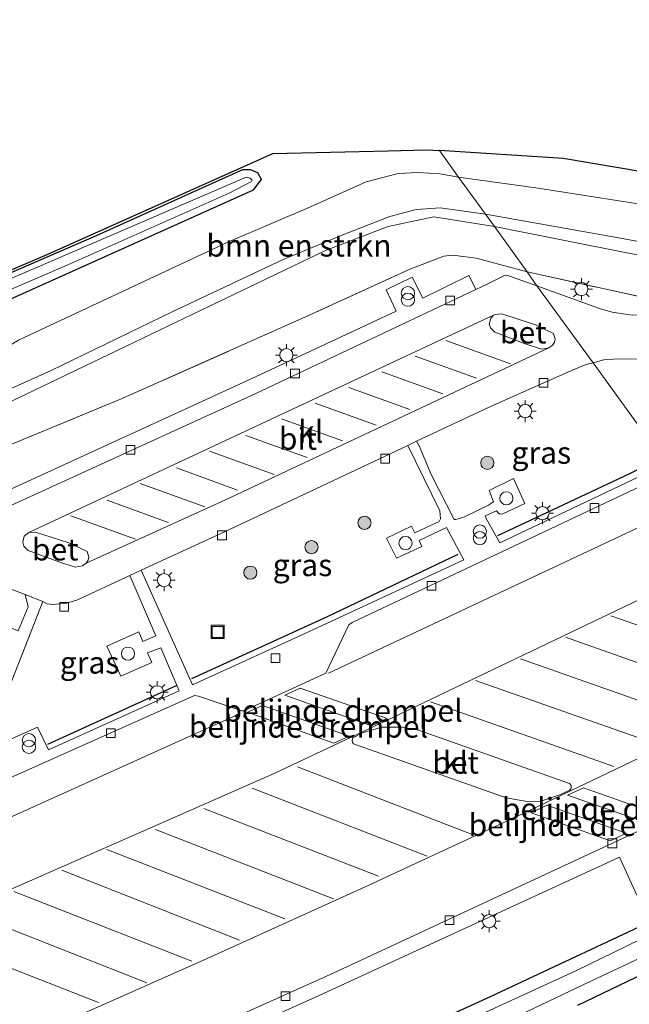
# Model space of a CAD drawing. Units: metres. Extents: x 219991 to 227468, y 473327 to 475000.
# Drawn here: x 226406 to 226475, y 474598 to 474710 of the extents above; entities that cross this region are included whole.
import ezdxf
from ezdxf.enums import TextEntityAlignment as Align

# ---------------------------------------------------------------- set-up
doc = ezdxf.new("R2010")
doc.units = ezdxf.units.M
doc.linetypes.add('IE-TERREINAFSCHEIDING', pattern=[10, 8, -2])
doc.layers.get('0').update_dxf_attribs({"lineweight": 25})
for name, color, linetype, lineweight in [('B-ME-GR-BOMENSTRUIKEN-GV-B6', 93, 'Continuous', 18), ('B-ME-GR-BOOM-S-B1', 93, 'Continuous', 18), ('B-ME-GW-KRUINLIJN-L-B1', 93, 'Continuous', 18), ('B-ME-GW-TEENLIJN-L-B1', 93, 'Continuous', 18), ('B-ME-IE-GRASLAND-GV-B6', 93, 'Continuous', 18), ('B-ME-IE-HULPGEOMETRIE-L-B1', 53, 'Continuous', 18), ('B-ME-IE-INRICHTINGSELEMENT-S-B1', 253, 'Continuous', 18), ('B-ME-IE-MEUBILAIR_WEGMEUBILAIR-LICHTMAST-S-B1', 8, 'Continuous', 18), ('B-ME-IE-TERREINAFSCHEIDING-RASTERHEKWERK-L-B1', 8, 'IE-TERREINAFSCHEIDING', 18), ('B-ME-OG-WATER-GV-B6', 153, 'Continuous', 18), ('B-ME-VH-DREMPEL-GV-B6', 8, 'Continuous', 18), ('B-ME-VH-VERH_SOORT-BETON-OVERIG-GV-B6', 8, 'IE-TERREINAFSCHEIDING-NATUURLIJK-HOUTWAL', 18), ('B-ME-VH-VERH_SOORT-BITUMEN-GV-B6', 8, 'IE-TERREINAFSCHEIDING-NATUURLIJK-HOUTWAL', 18), ('B-ME-VH-VERH_SOORT-KLINKERS-GV-B6', 8, 'IE-TERREINAFSCHEIDING-NATUURLIJK-HOUTWAL', 18), ('B-ME-VV-KOLK-S-B1', 8, 'Continuous', 18), ('B-ME-VW-MARKERING-STREEP-015-L-B1', 7, 'Continuous', 18)]:
    doc.layers.add(name, color=color, linetype=linetype, lineweight=lineweight)
for name, color, linetype in [('B-ME-GW-INSTEEKWATERGANG-L-B1', 10, 'Continuous'), ('B-ME-IE-TERREINAFSCHEIDING-HAAG-L-B1', 10, 'Continuous'), ('B-ME-KG-KADASTRAAL-OPNAMEDTMGRENS-L-B1', 10, 'Continuous')]:
    doc.layers.add(name, color=color, linetype=linetype)
doc.styles.add('NLCS-ISO', font='NLCS-ISO.TTF')
doc.linetypes.add('IE-TERREINAFSCHEIDING-NATUURLIJK-HOUTWAL', pattern='A,7,-1.5,[67,NLCS.SHX,S=0.75,R=45,X=0,Y=0],-1.5,7,-1.5,[70,NLCS.SHX,S=0.75,R=0,X=0,Y=0],-1.5', length=20)

# ---------------------------------------------------------------- blocks, each defined once
blk = doc.blocks.new('boom')
h = blk.add_hatch(color=256)
edge = h.paths.add_edge_path()
edge.add_arc((0, 0), 0.75, 0, 360)
blk.add_circle((0, 0), 0.75)
blk = doc.blocks.new('dtb')
blk.add_circle((0, 0), 0.75)
blk = doc.blocks.new('prullenbak')
for centre in [(-0.375, 0), (0.375, 0)]:
    blk.add_circle(centre, 0.75)
blk = doc.blocks.new('lantaarnpaal')
for p, q in [((0, 0.75), (0, 1.25)), ((-0.75, 0), (-1.25, 0)), ((-0.88, 0.88), (-0.53, 0.53)), ((0.53, 0.53), (0.88, 0.88)), ((0.75, 0), (1.25, 0)), ((-0.53, -0.53), (-0.88, -0.88)), ((0, -0.75), (0, -1.25)), ((0.53, -0.53), (0.88, -0.88))]:
    blk.add_line(p, q)
blk.add_circle((0, 0), 0.75)
blk = doc.blocks.new('kolk')
blk.add_lwpolyline([(-0.5, -0.5), (0.5, -0.5), (0.5, 0.5), (-0.5, 0.5)], close=True)
blk = doc.blocks.new('put')
for p, q in [((0.75, 0.75), (-0.75, 0.75)), ((-0.75, 0.75), (-0.75, -0.75)), ((0.75, -0.75), (0.75, 0.75)), ((-0.75, -0.75), (0.75, -0.75))]:
    blk.add_line(p, q)
blk.add_lwpolyline([(-0.625, 0.625), (0.625, 0.625), (0.625, -0.625), (-0.625, -0.625)], close=True)

msp = doc.modelspace()

# ---------------------------------------------------------------- linework, layer by layer
at = {"layer": 'B-ME-GR-BOMENSTRUIKEN-GV-B6'}
for points in [[(226458.569, 474687.903, 15.79), (226453.3951, 474688.653, 15.709), (226450.688, 474688.461, 15.622), (226447.7181, 474687.667, 15.616), (226442.164, 474685.509, 15.598), (226435.583, 474682.773, 15.637), (226422.9871, 474676.836, 15.793), (226409.284, 474670.178, 15.808), (226403.9721, 474667.776, 15.775), (226400.427, 474670.532, 12.226), (226405.5441, 474673.598, 12.142), (226429.308, 474684.753, 12.052), (226438.714, 474688.77, 12.052), (226445.001, 474691.603, 12.052), (226448.6471, 474692.53, 12.043), (226450.8841, 474692.671, 12.04), (226453.3621, 474692.495, 12.04), (226455.508, 474692.138, 12.04), (226458.569, 474687.903, 15.79)], [(226458.569, 474687.903, 15.79), (226455.508, 474692.138, 12.04), (226464.521, 474690.882, 12.279), (226499.5071, 474685.372, 12.255), (226524.892, 474680.767, 12.306), (226535.99, 474678.422, 12.282), (226539.216, 474677.014, 12.258), (226541.1271, 474675.697, 12.225), (226543.2241, 474673.45, 12.225), (226559.311, 474654.886, 12.507), (226560.6121, 474652.303, 12.516), (226560.651, 474650.154, 12.516), (226555.153, 474655.637, 14.883), (226544.159, 474668.03, 15.699), (226537.5221, 474673.375, 15.912), (226534.1361, 474674.764, 15.927), (226524.42, 474676.511, 16.011), (226513.4301, 474678.097, 16.041), (226504.2961, 474679.764, 15.978), (226497.5021, 474680.821, 15.978), (226473.444, 474685.287, 15.924), (226458.569, 474687.903, 15.79)]]:
    msp.add_polyline3d(points, dxfattribs=at)
at = {"layer": 'B-ME-GW-INSTEEKWATERGANG-L-B1'}
for points in [[(226343.422, 474652.131, 11.666), (226381.026, 474668.048, 11.735), (226401.541, 474676.884, 11.741), (226432.247, 474690.688, 11.756), (226433.127, 474691.852, 11.684), (226432.729, 474692.598, 11.66), (226431.903, 474692.955, 11.639), (226430.975, 474692.938, 11.6), (226414.389, 474685.462, 11.561), (226372.824, 474667.437, 11.882), (226350.128, 474657.9, 11.705)], [(226469.033, 474598.066, 11.869), (226482.19, 474604.373, 12.133), (226485.8793, 474605.9788, 12.1053), (226486.6219, 474607.5268, 12.0818), (226486.2223, 474609.2332, 12.0636), (226484.6236, 474610.2135, 12.0454), (226482.6677, 474610.2595, 12.044), (226480.214, 474608.932, 12.103), (226459.102, 474599.007, 11.884), (226434.426, 474587.72, 11.959), (226396.909, 474571.104, 11.959), (226374.225, 474561.464, 11.959), (226328.632, 474542.554, 11.965)]]:
    msp.add_polyline3d(points, dxfattribs=at)
at = {"layer": 'B-ME-GW-KRUINLIJN-L-B1'}
for points in [[(226338.207, 474639.7, 16.193), (226369.229, 474653.482, 15.534), (226372.593, 474654.683, 15.531), (226399.732, 474666.3, 15.373), (226403.9721, 474667.776, 15.775), (226409.284, 474670.178, 15.808), (226422.9871, 474676.836, 15.793), (226435.583, 474682.773, 15.637), (226442.164, 474685.509, 15.598), (226447.7181, 474687.667, 15.616), (226450.688, 474688.461, 15.622), (226453.3951, 474688.653, 15.709), (226458.569, 474687.903, 15.79)], [(226459.571, 474686.517, 15.808), (226452.701, 474687.633, 15.745), (226447.524, 474686.518, 15.709), (226440.475, 474683.847, 15.679), (226404.533, 474666.565, 15.745), (226398.625, 474664.132, 15.437), (226379.594, 474655.975, 15.492), (226374.265, 474653.902, 15.545), (226364.95, 474650.705, 16.18), (226355.484, 474645.873, 16.208), (226338.801, 474638.379, 16.172)], [(226458.569, 474687.903, 15.79), (226473.444, 474685.287, 15.924), (226497.5021, 474680.821, 15.978), (226504.2961, 474679.764, 15.978), (226513.4301, 474678.097, 16.041), (226524.42, 474676.511, 16.011), (226534.1361, 474674.764, 15.927), (226537.5221, 474673.375, 15.912), (226544.159, 474668.03, 15.699), (226555.153, 474655.637, 14.883), (226555.02, 474655.292, 14.931), (226554.401, 474655.012, 14.991), (226553.871, 474655.143, 15.057), (226551.577, 474657.902, 15.528), (226547.207, 474663.04, 15.699), (226544.201, 474666.513, 15.798), (226540.859, 474669.548, 15.918), (226537.961, 474671.447, 15.954), (226534.707, 474672.999, 16.004), (226529.31, 474674.237, 16.014), (226509.171, 474677.817, 16.041), (226490.811, 474680.754, 16.029), (226474.99, 474683.449, 15.999), (226459.571, 474686.517, 15.808)]]:
    msp.add_polyline3d(points, dxfattribs=at)
at = {"layer": 'B-ME-GW-TEENLIJN-L-B1'}
for points in [[(226347.962, 474650.849, 11.911), (226364.767, 474657.622, 12.049), (226369.842, 474659.27, 12.078), (226388.597, 474667.273, 12.127), (226396.2826, 474669.8839, 12.047), (226400.427, 474670.532, 12.226), (226405.5441, 474673.598, 12.142), (226429.308, 474684.753, 12.052), (226438.714, 474688.77, 12.052), (226445.001, 474691.603, 12.052), (226448.6471, 474692.53, 12.043), (226450.8841, 474692.671, 12.04), (226453.3621, 474692.495, 12.04), (226455.508, 474692.138, 12.04)], [(226455.508, 474692.138, 12.04), (226464.521, 474690.882, 12.279), (226499.5071, 474685.372, 12.255), (226524.892, 474680.767, 12.306), (226535.99, 474678.422, 12.282), (226539.216, 474677.014, 12.258), (226541.1271, 474675.697, 12.225), (226543.2241, 474673.45, 12.225), (226559.311, 474654.886, 12.507), (226560.6121, 474652.303, 12.516), (226560.651, 474650.154, 12.516)]]:
    msp.add_polyline3d(points, dxfattribs=at)
at = {"layer": 'B-ME-IE-GRASLAND-GV-B6'}
for points in [[(226339.212, 474653.56, 11.798), (226366.831, 474665.252, 11.858), (226388.413, 474674.621, 11.75), (226408.82, 474683.347, 11.669), (226434.433, 474694.801, 11.756), (226447.517, 474695.097, 12.005), (226451.827, 474695.222, 12.185), (226453.329, 474695.153, 12.227)], [(226453.329, 474695.153, 12.227), (226455.508, 474692.138, 12.04), (226453.3621, 474692.495, 12.04), (226450.8841, 474692.671, 12.04), (226448.6471, 474692.53, 12.043), (226445.001, 474691.603, 12.052), (226438.714, 474688.77, 12.052), (226429.308, 474684.753, 12.052), (226405.5441, 474673.598, 12.142), (226400.427, 474670.532, 12.226), (226396.2826, 474669.8839, 12.047), (226388.597, 474667.273, 12.127), (226369.842, 474659.27, 12.078), (226364.767, 474657.622, 12.049), (226347.962, 474650.849, 11.911)], [(226539.216, 474677.014, 12.258), (226535.99, 474678.422, 12.282), (226524.892, 474680.767, 12.306), (226499.5071, 474685.372, 12.255), (226464.521, 474690.882, 12.279), (226455.508, 474692.138, 12.04), (226453.329, 474695.153, 12.227), (226467.373, 474694.233, 12.24), (226503.475, 474688.129, 12.249), (226532.851, 474682.901, 12.135), (226544.539, 474680.145, 12.06)], [(226343.422, 474652.131, 11.666), (226381.026, 474668.048, 11.735), (226401.541, 474676.884, 11.741), (226432.247, 474690.688, 11.756), (226433.127, 474691.852, 11.684), (226432.729, 474692.598, 11.66), (226431.903, 474692.955, 11.639), (226430.975, 474692.938, 11.6), (226414.389, 474685.462, 11.561), (226372.824, 474667.437, 11.882), (226350.128, 474657.9, 11.705)], [(226350.128, 474657.9, 11.705), (226372.824, 474667.437, 11.882), (226414.389, 474685.462, 11.561), (226430.975, 474692.938, 11.6), (226431.903, 474692.955, 11.639), (226432.729, 474692.598, 11.66)], [(226322.342, 474643.798, 10.946), (226364.777, 474662.135, 10.946), (226383.169, 474670.11, 10.946), (226411.067, 474682.128, 10.946), (226429.487, 474690.291, 10.946), (226432.021, 474691.619, 10.946), (226432.08, 474691.787, 10.946), (226431.84, 474692.017, 10.946), (226431.386, 474692.135, 10.946), (226385.534, 474672.337, 10.946), (226362.683, 474662.214, 10.946), (226338.228, 474651.893, 10.946)], [(226432.729, 474692.598, 11.66), (226433.127, 474691.852, 11.684), (226432.247, 474690.688, 11.756), (226401.541, 474676.884, 11.741), (226381.026, 474668.048, 11.735), (226343.422, 474652.131, 11.666)], [(226338.207, 474639.7, 16.193), (226369.229, 474653.482, 15.534), (226372.593, 474654.683, 15.531), (226399.732, 474666.3, 15.373), (226403.9721, 474667.776, 15.775), (226409.284, 474670.178, 15.808), (226422.9871, 474676.836, 15.793), (226435.583, 474682.773, 15.637), (226442.164, 474685.509, 15.598), (226447.7181, 474687.667, 15.616), (226450.688, 474688.461, 15.622), (226453.3951, 474688.653, 15.709), (226458.569, 474687.903, 15.79)], [(226458.569, 474687.903, 15.79), (226459.571, 474686.517, 15.808), (226452.701, 474687.633, 15.745), (226447.524, 474686.518, 15.709), (226440.475, 474683.847, 15.679), (226404.533, 474666.565, 15.745), (226398.625, 474664.132, 15.437), (226379.594, 474655.975, 15.492), (226374.265, 474653.902, 15.545), (226364.95, 474650.705, 16.18), (226355.484, 474645.873, 16.208), (226338.801, 474638.379, 16.172)], [(226404.533, 474666.565, 15.745), (226440.475, 474683.847, 15.679), (226447.524, 474686.518, 15.709), (226452.701, 474687.633, 15.745), (226459.571, 474686.517, 15.808), (226463.304, 474681.351, 12.385), (226457.489, 474682.913, 12.385), (226454.864, 474683.264, 12.346), (226453.831, 474683.153, 12.334), (226449.897, 474681.649, 12.274), (226438.474, 474676.39, 12.223), (226417.407, 474667.008, 12.262), (226404.634, 474661.709, 12.28)], [(226458.569, 474687.903, 15.79), (226473.444, 474685.287, 15.924), (226497.5021, 474680.821, 15.978), (226504.2961, 474679.764, 15.978), (226513.4301, 474678.097, 16.041), (226524.42, 474676.511, 16.011), (226534.1361, 474674.764, 15.927), (226537.5221, 474673.375, 15.912), (226544.159, 474668.03, 15.699)], [(226540.859, 474669.548, 15.918), (226537.961, 474671.447, 15.954), (226534.707, 474672.999, 16.004), (226529.31, 474674.237, 16.014), (226509.171, 474677.817, 16.041), (226490.811, 474680.754, 16.029), (226474.99, 474683.449, 15.999), (226459.571, 474686.517, 15.808), (226458.569, 474687.903, 15.79)], [(226463.304, 474681.351, 12.385), (226459.571, 474686.517, 15.808), (226474.99, 474683.449, 15.999), (226490.811, 474680.754, 16.029), (226509.171, 474677.817, 16.041), (226529.31, 474674.237, 16.014), (226534.707, 474672.999, 16.004), (226537.961, 474671.447, 15.954), (226540.859, 474669.548, 15.918)], [(226404.634, 474661.709, 12.28), (226417.407, 474667.008, 12.262), (226438.474, 474676.39, 12.223), (226449.897, 474681.649, 12.274), (226453.831, 474683.153, 12.334), (226454.864, 474683.264, 12.346), (226457.489, 474682.913, 12.385), (226463.304, 474681.351, 12.385), (226463.4467, 474681.1537, 12.2367), (226464.3799, 474679.7897, 12.1319), (226460.9846, 474680.9925, 12.0554), (226460.7126, 474680.9525, 12.0524), (226458.7487, 474679.9748, 12.1826), (226457.4663, 474679.3677, 12.1506), (226457.3813, 474679.553, 12.2614), (226456.684, 474680.933, 12.3117), (226451.442, 474678.378, 12.3777), (226450.248, 474680.76, 12.4107), (226447.283, 474679.314, 12.4367), (226448.416, 474676.906, 12.4107), (226431.874, 474669.164, 12.3297), (226403.327, 474656.068, 12.3397)], [(226540.3291, 474661.5735, 12.2777), (226537.6777, 474663.9451, 12.325), (226535.2331, 474665.6304, 12.3675), (226532.736, 474666.9421, 12.3757), (226530.8086, 474667.7298, 12.3986), (226527.252, 474668.6564, 12.4161), (226480.425, 474676.0719, 12.303), (226477.4769, 474676.5557, 12.3249), (226475.1949, 474676.4597, 12.2439), (226472.9239, 474676.8027, 12.2559), (226471.4919, 474677.2177, 12.2769), (226464.3799, 474679.7897, 12.1319), (226463.4467, 474681.1537, 12.2367), (226463.304, 474681.351, 12.385), (226477.579, 474678.218, 12.573), (226513.121, 474672.457, 12.633), (226528.102, 474669.945, 12.612), (226532.018, 474668.79, 12.603), (226533.969, 474668.002, 12.576), (226536.068, 474666.88, 12.6), (226538.593, 474665.097, 12.564), (226541.52, 474662.137, 12.522)], [(226541.52, 474662.137, 12.522), (226538.593, 474665.097, 12.564), (226536.068, 474666.88, 12.6), (226533.969, 474668.002, 12.576), (226532.018, 474668.79, 12.603), (226528.102, 474669.945, 12.612), (226513.121, 474672.457, 12.633), (226477.579, 474678.218, 12.573), (226463.304, 474681.351, 12.385)], [(226479.0475, 474659.5692, 12.2376), (226478.5669, 474660.2342, 12.2236), (226470.7616, 474671.033, 12.232), (226471.9883, 474671.357, 12.2329), (226473.1002, 474671.4624, 12.2016), (226475.9002, 474671.4913, 12.2222), (226480.8398, 474670.9869, 12.246), (226489.295, 474669.6463, 12.268), (226489.698, 474669.477, 12.2549), (226519.0157, 474664.8895, 12.3186), (226527.2324, 474663.4807, 12.344), (226528.8998, 474663.091, 12.3501), (226531.6042, 474661.9744, 12.368), (226533.6476, 474660.6507, 12.3884), (226537.1466, 474657.599, 12.411), (226541.3912, 474653.392, 12.421)], [(226479.0475, 474659.5692, 12.2376), (226460.1698, 474650.6008, 12.2425), (226458.6194, 474653.3417, 12.2603), (226458.5315, 474653.6441, 12.2553), (226459.7907, 474654.215, 12.261), (226460.029, 474653.938, 12.2661), (226460.2364, 474653.8389, 12.2612), (226460.5255, 474653.8701, 12.2607), (226463.003, 474655.037, 12.2685), (226461.7177, 474657.8746, 12.2743), (226458.978, 474656.536, 12.2696), (226459.484, 474655.239, 12.2446), (226458.909, 474654.872, 12.2518), (226456.1803, 474653.5408, 12.263), (226455.1826, 474653.2188, 12.284), (226455.0173, 474653.2418, 12.2863), (226452.4026, 474658.3399, 12.2787), (226451.035, 474661.5901, 12.3451), (226450.7424, 474662.1166, 12.1791), (226459.059, 474666.0385, 12.1831), (226468.3259, 474670.1659, 12.2123), (226469.9832, 474670.8275, 12.2314), (226470.7616, 474671.033, 12.232), (226478.5669, 474660.2342, 12.2236)], [(226449.7588, 474661.6527, 12.1786), (226453.357, 474654.203, 12.281), (226453.4485, 474653.307, 12.2734), (226453.305, 474653.022, 12.271), (226450.5491, 474651.7124, 12.2606), (226450.1513, 474652.4613, 12.2587), (226447.328, 474651.1111, 12.253), (226448.4714, 474648.8231, 12.267), (226451.3425, 474650.1778, 12.3169), (226451.0374, 474650.8283, 12.3111), (226454.1253, 474652.3336, 12.2865), (226456.0863, 474648.6656, 12.2345), (226437.9163, 474640.2054, 12.2249), (226425.3225, 474634.4483, 12.2347), (226419.4955, 474647.4682, 12.1993), (226428.854, 474651.7945, 12.1687), (226449.7588, 474661.6527, 12.1786)], [(226408.3158, 474643.8991, 12.2514), (226408.8235, 474643.6698, 12.2452), (226409.5016, 474643.575, 12.2422), (226411.0159, 474643.7291, 12.2205), (226412.1813, 474644.087, 12.2232), (226418.19, 474646.8647, 12.2036), (226421.1307, 474640.0136, 12.2643), (226419.676, 474639.37, 12.256), (226419.2095, 474640.4583, 12.2356), (226415.5882, 474638.8278, 12.2832), (226417.1904, 474635.4339, 12.2673), (226420.707, 474636.985, 12.2567), (226420.2172, 474638.0814, 12.2382), (226421.7074, 474638.6655, 12.2495), (226423.8108, 474633.7593, 12.2344), (226408.9554, 474627.0846, 12.2411), (226407.7355, 474629.6522, 12.239), (226404.784, 474628.31, 12.26), (226403.456, 474631.545, 12.359), (226408.3158, 474643.8991, 12.2514)], [(226397.6388, 474646.066, 12.366), (226399.3013, 474646.4375, 12.3437), (226401.09, 474646.5597, 12.322), (226402.216, 474646.2216, 12.302), (226406.319, 474644.73, 12.2719), (226406.663, 474643.318, 12.332), (226405.5364, 474640.5783, 12.3623), (226402.5107, 474641.7425, 12.376), (226401.1713, 474638.8404, 12.3873), (226397.8898, 474645.2254, 12.3903), (226397.6388, 474646.066, 12.366)], [(226403.3186, 474582.844, 12.356), (226439.26, 474598.9525, 12.364), (226473.7768, 474614.8686, 12.3603), (226475.7169, 474610.5574, 12.3144), (226478.1696, 474611.6983, 12.3167), (226476.122, 474616.062, 12.349), (226499.943, 474607.8995, 12.3393), (226497.1564, 474606.5611, 12.2179), (226475.6706, 474596.1501, 12.2497)], [(226328.632, 474542.554, 11.965), (226374.225, 474561.464, 11.959), (226396.909, 474571.104, 11.959), (226434.426, 474587.72, 11.959), (226459.102, 474599.007, 11.884), (226480.214, 474608.932, 12.103), (226482.6677, 474610.2595, 12.044), (226484.6236, 474610.2135, 12.0454), (226486.2223, 474609.2332, 12.0636), (226486.6219, 474607.5268, 12.0818), (226485.8793, 474605.9788, 12.1053), (226482.19, 474604.373, 12.133), (226469.033, 474598.066, 11.869)], [(226469.033, 474598.066, 11.869), (226482.19, 474604.373, 12.133), (226485.8793, 474605.9788, 12.1053), (226486.6219, 474607.5268, 12.0818), (226486.2223, 474609.2332, 12.0636), (226484.6236, 474610.2135, 12.0454), (226482.6677, 474610.2595, 12.044), (226480.214, 474608.932, 12.103), (226459.102, 474599.007, 11.884), (226434.426, 474587.72, 11.959), (226396.909, 474571.104, 11.959), (226374.225, 474561.464, 11.959), (226328.632, 474542.554, 11.965)], [(226348.538, 474546.792, 10.759), (226374.966, 474558.083, 10.759), (226397.438, 474567.674, 10.759), (226424.984, 474579.595, 10.759), (226446.963, 474589.533, 10.759), (226470.576, 474600.811, 10.759), (226483.483, 474606.867, 10.759), (226484.1536, 474607.4761, 10.759), (226484.2293, 474608.2958, 10.759), (226483.1852, 474608.7204, 10.759), (226481.944, 474608.341, 10.759), (226468.796, 474601.945, 10.759), (226452.159, 474594.304, 10.759), (226439.563, 474588.66, 10.759), (226426.648, 474582.635, 10.759), (226410.383, 474575.454, 10.759), (226386.234, 474565.077, 10.759), (226345.753, 474547.639, 10.759)]]:
    msp.add_polyline3d(points, dxfattribs=at)
at = {"layer": 'B-ME-IE-HULPGEOMETRIE-L-B1'}
msp.add_polyline3d([(226526.295, 474594.187, 12.596), (226515.1044, 474609.6803, 12.3562), (226512.1541, 474613.7648, 12.2435), (226509.618, 474617.274, 11.899), (226508.63, 474618.64, 10.759), (226507.284, 474620.503, 10.759), (226506.416, 474621.704, 12.058), (226501.5686, 474628.4103, 12.3513), (226500.6187, 474629.7246, 12.1961), (226496.2065, 474635.8292, 12.3982), (226486.5595, 474649.1768, 12.3885), (226482.2854, 474655.0895, 12.2038), (226479.0475, 474659.5692, 12.2376), (226478.5669, 474660.2342, 12.2236), (226470.7616, 474671.033, 12.232), (226464.3799, 474679.7897, 12.1319), (226463.4467, 474681.1537, 12.2367), (226463.304, 474681.351, 12.385), (226459.571, 474686.517, 15.808), (226458.569, 474687.903, 15.79), (226455.508, 474692.138, 12.04), (226453.329, 474695.153, 12.227)], dxfattribs=at)
at = {"layer": 'B-ME-IE-TERREINAFSCHEIDING-HAAG-L-B1'}
msp.add_line((226423.4645, 474634.3272, 12.1837), (226408.8392, 474627.6688, 12.1707), dxfattribs=at)
for points in [[(226478.5669, 474660.2342, 12.2236), (226474.9058, 474658.4052, 12.1925), (226459.9226, 474651.3638, 12.1809)], [(226455.4241, 474649.2385, 12.1254), (226440.606, 474642.1892, 12.1968), (226425.1922, 474635.1285, 12.1898)]]:
    msp.add_polyline3d(points, dxfattribs=at)
at = {"layer": 'B-ME-IE-TERREINAFSCHEIDING-RASTERHEKWERK-L-B1'}
for points in [[(226463.304, 474681.351, 12.385), (226457.489, 474682.913, 12.385), (226454.864, 474683.264, 12.346), (226453.831, 474683.153, 12.334), (226449.897, 474681.649, 12.274), (226438.474, 474676.39, 12.223), (226417.407, 474667.008, 12.262), (226404.634, 474661.709, 12.28), (226402.38, 474660.371, 12.369), (226398.856, 474658.677, 12.302), (226383.973, 474652.423, 12.352), (226364.634, 474643.746, 12.36), (226356.671, 474640.376, 12.432), (226340.136, 474632.935, 12.388)], [(226463.304, 474681.351, 12.385), (226477.579, 474678.218, 12.573), (226513.121, 474672.457, 12.633), (226528.102, 474669.945, 12.612), (226532.018, 474668.79, 12.603), (226533.969, 474668.002, 12.576), (226536.068, 474666.88, 12.6), (226538.593, 474665.097, 12.564), (226541.52, 474662.137, 12.522), (226547.498, 474655.236, 12.504), (226554.65, 474649.688, 12.537), (226555.964, 474649.274, 12.555), (226558.07, 474648.926, 12.528), (226560.651, 474650.154, 12.516)]]:
    msp.add_polyline3d(points, dxfattribs=at)
at = {"layer": 'B-ME-KG-KADASTRAAL-OPNAMEDTMGRENS-L-B1'}
for points in [[(226656.21, 474710.012, 12.972), (226644.357, 474703.258, 13.074), (226625.498, 474692.428, 13.089), (226611.989, 474684.959, 12.825), (226602.208, 474678.842, 12.636), (226597.423, 474675.712, 12.585), (226594.473, 474673.405, 12.585), (226591.249, 474670.515, 12.582), (226590.979, 474670.273, 12.495), (226590.57, 474670.059, 12.639), (226586.4776, 474666.4137, 12.2772), (226585.136, 474665.138, 12.361), (226569.686, 474652.687, 12.219), (226566.899, 474655.7301, 12.2014), (226544.539, 474680.145, 12.06), (226532.851, 474682.901, 12.135), (226503.475, 474688.129, 12.249), (226467.373, 474694.233, 12.24), (226453.329, 474695.153, 12.227)], [(226339.212, 474653.56, 11.798), (226366.831, 474665.252, 11.858), (226388.413, 474674.621, 11.75), (226408.82, 474683.347, 11.669), (226434.433, 474694.801, 11.756), (226447.517, 474695.097, 12.005), (226451.827, 474695.222, 12.185), (226453.329, 474695.153, 12.227)]]:
    msp.add_polyline3d(points, dxfattribs=at)
at = {"layer": 'B-ME-OG-WATER-GV-B6'}
for points in [[(226338.228, 474651.893, 10.946), (226362.683, 474662.214, 10.946), (226385.534, 474672.337, 10.946), (226431.386, 474692.135, 10.946), (226431.84, 474692.017, 10.946), (226432.08, 474691.787, 10.946), (226432.021, 474691.619, 10.946), (226429.487, 474690.291, 10.946), (226411.067, 474682.128, 10.946), (226383.169, 474670.11, 10.946), (226364.777, 474662.135, 10.946), (226322.342, 474643.798, 10.946)], [(226345.753, 474547.639, 10.759), (226386.234, 474565.077, 10.759), (226410.383, 474575.454, 10.759), (226426.648, 474582.635, 10.759), (226439.563, 474588.66, 10.759), (226452.159, 474594.304, 10.759), (226468.796, 474601.945, 10.759), (226481.944, 474608.341, 10.759), (226483.1852, 474608.7204, 10.759), (226484.2293, 474608.2958, 10.759), (226484.1536, 474607.4761, 10.759), (226483.483, 474606.867, 10.759), (226470.576, 474600.811, 10.759), (226446.963, 474589.533, 10.759), (226424.984, 474579.595, 10.759), (226397.438, 474567.674, 10.759), (226374.966, 474558.083, 10.759), (226348.538, 474546.792, 10.759)]]:
    msp.add_polyline3d(points, dxfattribs=at)
at = {"layer": 'B-ME-VH-DREMPEL-GV-B6'}
for points in [[(226445.6159, 474629.8025, 12.3635), (226435.8, 474633.2866, 12.2032), (226437.5403, 474634.0827, 12.204), (226447.3864, 474630.615, 12.3602), (226445.6159, 474629.8025, 12.3635)], [(226443.0995, 474628.6317, 12.3692), (226441.3619, 474627.8348, 12.3693), (226431.5333, 474631.3277, 12.2055), (226433.2602, 474632.1049, 12.2059), (226443.0995, 474628.6317, 12.3692)], [(226476.8768, 474618.7569, 12.221), (226467.8707, 474621.9112, 12.3855), (226469.6863, 474622.7556, 12.384), (226478.6745, 474619.5864, 12.2161), (226476.8768, 474618.7569, 12.221)], [(226474.5251, 474617.6165, 12.2129), (226472.7514, 474616.7242, 12.2092), (226463.7286, 474619.9129, 12.3782), (226465.5313, 474620.7876, 12.3859), (226474.5251, 474617.6165, 12.2129)]]:
    msp.add_polyline3d(points, dxfattribs=at)
at = {"layer": 'B-ME-VH-VERH_SOORT-BETON-OVERIG-GV-B6'}
for points in [[(226338.813, 474631.0722, 12.348), (226370.5821, 474644.7298, 12.3596), (226380.621, 474649.219, 12.2732), (226380.446, 474649.562, 12.3169), (226381.679, 474650.084, 12.328), (226386.411, 474648.287, 12.3333), (226400.172, 474654.616, 12.332), (226399.0553, 474657.0088, 12.3226), (226402.221, 474658.463, 12.3207), (226403.327, 474656.068, 12.3397), (226431.874, 474669.164, 12.3297), (226448.416, 474676.906, 12.4107), (226447.283, 474679.314, 12.4367), (226450.248, 474680.76, 12.4107), (226451.442, 474678.378, 12.3777), (226456.684, 474680.933, 12.3117), (226457.3813, 474679.553, 12.2614), (226457.4663, 474679.3677, 12.1506), (226432.5117, 474667.5538, 12.1936), (226397.533, 474651.5581, 12.258), (226386.2022, 474646.5191, 12.1816), (226382.2419, 474648.0005, 12.1823), (226344.1169, 474631.5785, 12.1703)], [(226465.7433, 474672.7496, 12.2966), (226464.9196, 474672.5936, 12.296), (226463.0604, 474673.1857, 12.3156), (226459.6083, 474674.4954, 12.317), (226459.1112, 474674.9977, 12.3119), (226458.9866, 474675.4189, 12.3063), (226459.1536, 474676.1128, 12.303), (226459.4689, 474676.4384, 12.3046), (226459.6649, 474676.5371, 12.3077), (226460.4271, 474676.5805, 12.3185), (226464.2145, 474675.3614, 12.3498), (226466.2836, 474674.3632, 12.345), (226466.474, 474673.7193, 12.3158), (226466.3917, 474673.3743, 12.3019), (226466.1767, 474673.0529, 12.2972), (226465.7433, 474672.7496, 12.2966)], [(226404.784, 474628.31, 12.26), (226407.7355, 474629.6522, 12.239), (226408.9554, 474627.0846, 12.2411), (226423.8108, 474633.7593, 12.2344), (226421.7074, 474638.6655, 12.2495), (226420.2172, 474638.0814, 12.2382), (226420.707, 474636.985, 12.2567), (226417.1904, 474635.4339, 12.2673), (226415.5882, 474638.8278, 12.2832), (226419.2095, 474640.4583, 12.2356), (226419.676, 474639.37, 12.256), (226421.1307, 474640.0136, 12.2643), (226418.19, 474646.8647, 12.2036), (226419.4955, 474647.4682, 12.1993), (226425.3225, 474634.4483, 12.2347), (226437.9163, 474640.2054, 12.2249), (226456.0863, 474648.6656, 12.2345), (226454.1253, 474652.3336, 12.2865), (226451.0374, 474650.8283, 12.3111), (226451.3425, 474650.1778, 12.3169), (226448.4714, 474648.8231, 12.267), (226447.328, 474651.1111, 12.253), (226450.1513, 474652.4613, 12.2587), (226450.5491, 474651.7124, 12.2606), (226453.305, 474653.022, 12.271), (226453.4485, 474653.307, 12.2734), (226453.357, 474654.203, 12.281), (226449.7588, 474661.6527, 12.1786), (226450.7424, 474662.1166, 12.1791), (226451.035, 474661.5901, 12.3451), (226452.4026, 474658.3399, 12.2787), (226455.0173, 474653.2418, 12.2863), (226455.1826, 474653.2188, 12.284), (226456.1803, 474653.5408, 12.263), (226458.909, 474654.872, 12.2518), (226459.484, 474655.239, 12.2446), (226458.978, 474656.536, 12.2696), (226461.7177, 474657.8746, 12.2743), (226463.003, 474655.037, 12.2685), (226460.5255, 474653.8701, 12.2607), (226460.2364, 474653.8389, 12.2612), (226460.029, 474653.938, 12.2661), (226459.7907, 474654.215, 12.261), (226458.5315, 474653.6441, 12.2553), (226458.6194, 474653.3417, 12.2603), (226460.1698, 474650.6008, 12.2425), (226479.0475, 474659.5692, 12.2376)], [(226477.5529, 474657.6574, 12.1244), (226443.4185, 474641.5215, 12.1005), (226443.0322, 474641.2626, 12.1194), (226440.4375, 474635.7603, 12.1965), (226431.1368, 474631.4886, 12.1991), (226430.9016, 474631.4927, 12.1982), (226425.9857, 474633.1769, 12.1299), (226425.5457, 474633.2323, 12.1248), (226400.013, 474621.8266, 12.0953), (226382.4429, 474614.0819, 12.1037), (226350.364, 474600.243, 12.121)], [(226406.7324, 474651.7616, 12.2944), (226407.4947, 474651.805, 12.3053), (226411.2821, 474650.586, 12.3365), (226413.3512, 474649.5877, 12.3317), (226413.5415, 474648.9439, 12.3025), (226413.4593, 474648.5988, 12.2886), (226413.2442, 474648.2774, 12.284), (226412.8109, 474647.9741, 12.2833), (226411.9871, 474647.8181, 12.2828), (226410.1279, 474648.4103, 12.3024), (226406.6759, 474649.7199, 12.3038), (226406.1787, 474650.2222, 12.2986), (226406.0542, 474650.6434, 12.293), (226406.2211, 474651.3373, 12.2897), (226406.7324, 474651.7616, 12.2944)], [(226405.5364, 474640.5783, 12.3623), (226406.663, 474643.318, 12.332), (226406.319, 474644.73, 12.2719), (226408.3158, 474643.8991, 12.2514), (226403.456, 474631.545, 12.359)], [(226325.256, 474551.769, 12.18), (226353.0703, 474563.187, 12.192), (226383.382, 474576.052, 12.187), (226411.223, 474588.163, 12.191), (226441.262, 474601.707, 12.193), (226475.1644, 474617.4758, 12.1965), (226500.6187, 474629.7246, 12.1961), (226501.5686, 474628.4103, 12.3513), (226481.3924, 474618.5916, 12.3495), (226504.9041, 474610.2797, 12.3029), (226499.943, 474607.8995, 12.3393), (226476.122, 474616.062, 12.349), (226478.1696, 474611.6983, 12.3167), (226475.7169, 474610.5574, 12.3144), (226473.7768, 474614.8686, 12.3603), (226439.26, 474598.9525, 12.364), (226403.3186, 474582.844, 12.356), (226367.0916, 474567.3201, 12.3696), (226368.1699, 474565.0259, 12.3723), (226365.1991, 474563.7451, 12.365), (226364.158, 474566.0738, 12.3539), (226342.54, 474557.042, 12.333)], [(226443.4081, 474628.1821, 12.4004), (226443.4953, 474628.4233, 12.3935), (226444.6917, 474629.052, 12.3777), (226446.8153, 474629.639, 12.3846), (226449.0899, 474629.6537, 12.4326), (226450.9489, 474629.3033, 12.4616), (226468.1068, 474623.2586, 12.4272), (226468.2666, 474623.0321, 12.4149), (226468.2669, 474622.715, 12.4048), (226468.124, 474622.5029, 12.3979), (226466.987, 474621.9423, 12.3974), (226464.8403, 474621.2414, 12.4122), (226463.2887, 474621.1941, 12.4382), (226460.8905, 474621.6316, 12.4817), (226443.5905, 474627.7344, 12.4249), (226443.459, 474627.8894, 12.4178), (226443.4081, 474628.1821, 12.4004)]]:
    msp.add_polyline3d(points, dxfattribs=at)
at = {"layer": 'B-ME-VH-VERH_SOORT-BITUMEN-GV-B6'}
for points in [[(226397.533, 474651.5581, 12.258), (226432.5117, 474667.5538, 12.1936), (226457.4663, 474679.3677, 12.1506), (226458.7487, 474679.9748, 12.1826), (226460.7126, 474680.9525, 12.0524), (226460.9846, 474680.9925, 12.0554), (226464.3799, 474679.7897, 12.1319), (226470.7616, 474671.033, 12.232), (226469.9832, 474670.8275, 12.2314), (226468.3259, 474670.1659, 12.2123), (226459.059, 474666.0385, 12.1831), (226450.7424, 474662.1166, 12.1791), (226449.7588, 474661.6527, 12.1786), (226428.854, 474651.7945, 12.1687), (226419.4955, 474647.4682, 12.1993), (226418.19, 474646.8647, 12.2036), (226412.1813, 474644.087, 12.2232), (226411.0159, 474643.7291, 12.2205), (226409.5016, 474643.575, 12.2422), (226408.8235, 474643.6698, 12.2452), (226408.3158, 474643.8991, 12.2514), (226406.319, 474644.73, 12.2719), (226402.216, 474646.2216, 12.302)], [(226475.9002, 474671.4913, 12.2222), (226473.1002, 474671.4624, 12.2016), (226471.9883, 474671.357, 12.2329), (226470.7616, 474671.033, 12.232), (226464.3799, 474679.7897, 12.1319), (226471.4919, 474677.2177, 12.2769), (226472.9239, 474676.8027, 12.2559), (226475.1949, 474676.4597, 12.2439)], [(226465.7433, 474672.7496, 12.2966), (226466.1767, 474673.0529, 12.2972), (226466.3917, 474673.3743, 12.3019), (226466.474, 474673.7193, 12.3158), (226466.2836, 474674.3632, 12.345), (226464.2145, 474675.3614, 12.3498), (226460.4271, 474676.5805, 12.3185), (226459.6649, 474676.5371, 12.3077), (226459.4689, 474676.4384, 12.3046), (226433.1007, 474664.1, 12.2995), (226406.7324, 474651.7616, 12.2944), (226406.2211, 474651.3373, 12.2897), (226406.0542, 474650.6434, 12.293), (226406.1787, 474650.2222, 12.2986), (226406.6759, 474649.7199, 12.3038), (226410.1279, 474648.4103, 12.3024), (226411.9871, 474647.8181, 12.2828), (226412.8109, 474647.9741, 12.2833), (226413.2442, 474648.2774, 12.284), (226429.0612, 474655.4771, 12.2401), (226465.7433, 474672.7496, 12.2966)], [(226350.364, 474600.243, 12.121), (226382.4429, 474614.0819, 12.1037), (226400.013, 474621.8266, 12.0953), (226425.5457, 474633.2323, 12.1248), (226425.9857, 474633.1769, 12.1299), (226430.9016, 474631.4927, 12.1982), (226431.1368, 474631.4886, 12.1991), (226440.4375, 474635.7603, 12.1965), (226443.0322, 474641.2626, 12.1194), (226443.4185, 474641.5215, 12.1005), (226477.5529, 474657.6574, 12.1244), (226479.4668, 474653.7023, 12.2), (226482.2854, 474655.0895, 12.2038), (226486.5595, 474649.1768, 12.3885), (226448.0244, 474630.7559, 12.3589), (226434.6533, 474624.4072, 12.3635), (226393.593, 474606.3479, 12.371), (226361.618, 474592.1717, 12.393), (226318.724, 474574.7022, 12.3915)], [(226330.755, 474562.0381, 12.387), (226360.7225, 474574.3826, 12.3816), (226383.265, 474583.987, 12.383), (226426.5471, 474603.1611, 12.3792), (226445.2287, 474611.6443, 12.357), (226462.8346, 474619.8417, 12.3875), (226496.2065, 474635.8292, 12.3982), (226500.6187, 474629.7246, 12.1961), (226475.1644, 474617.4758, 12.1965), (226441.262, 474601.707, 12.193), (226411.223, 474588.163, 12.191), (226383.382, 474576.052, 12.187), (226353.0703, 474563.187, 12.192), (226325.256, 474551.769, 12.18)]]:
    msp.add_polyline3d(points, dxfattribs=at)
at = {"layer": 'B-ME-VH-VERH_SOORT-KLINKERS-GV-B6'}
for points in [[(226465.7433, 474672.7496, 12.2966), (226429.0612, 474655.4771, 12.2401), (226413.2442, 474648.2774, 12.284), (226413.4593, 474648.5988, 12.2886), (226413.5415, 474648.9439, 12.3025), (226413.3512, 474649.5877, 12.3317), (226411.2821, 474650.586, 12.3365), (226407.4947, 474651.805, 12.3053), (226406.7324, 474651.7616, 12.2944), (226433.1007, 474664.1, 12.2995), (226459.4689, 474676.4384, 12.3046), (226459.1536, 474676.1128, 12.303), (226458.9866, 474675.4189, 12.3063), (226459.1112, 474674.9977, 12.3119), (226459.6083, 474674.4954, 12.317), (226463.0604, 474673.1857, 12.3156), (226464.9196, 474672.5936, 12.296), (226465.7433, 474672.7496, 12.2966)], [(226496.2065, 474635.8292, 12.3982), (226462.8346, 474619.8417, 12.3875), (226445.2287, 474611.6443, 12.357), (226426.5471, 474603.1611, 12.3792), (226383.265, 474583.987, 12.383), (226360.7225, 474574.3826, 12.3816), (226330.755, 474562.0381, 12.387), (226292.9264, 474546.7155, 12.3793), (226292.851, 474546.8559, 12.3853), (226293.0052, 474547.1307, 12.3852), (226292.9587, 474547.4705, 12.3848), (226292.7882, 474547.6451, 12.3845), (226273.0378, 474555.8516, 12.3726), (226272.7138, 474555.8342, 12.3709), (226272.6519, 474555.9803, 12.3639), (226318.724, 474574.7022, 12.3915), (226361.618, 474592.1717, 12.393), (226393.593, 474606.3479, 12.371), (226434.6533, 474624.4072, 12.3635), (226448.0244, 474630.7559, 12.3589), (226486.5595, 474649.1768, 12.3885), (226496.2065, 474635.8292, 12.3982)], [(226443.4081, 474628.1821, 12.4004), (226443.459, 474627.8894, 12.4178), (226443.5905, 474627.7344, 12.4249), (226460.8905, 474621.6316, 12.4817), (226463.2887, 474621.1941, 12.4382), (226464.8403, 474621.2414, 12.4122), (226466.987, 474621.9423, 12.3974), (226468.124, 474622.5029, 12.3979), (226468.2669, 474622.715, 12.4048), (226468.2666, 474623.0321, 12.4149), (226468.1068, 474623.2586, 12.4272), (226450.9489, 474629.3033, 12.4616), (226449.0899, 474629.6537, 12.4326), (226446.8153, 474629.639, 12.3846), (226444.6917, 474629.052, 12.3777), (226443.4953, 474628.4233, 12.3935), (226443.4081, 474628.1821, 12.4004)]]:
    msp.add_polyline3d(points, dxfattribs=at)
at = {"layer": 'B-ME-VW-MARKERING-STREEP-015-L-B1'}
for p, q in [((226454.0453, 474673.5542, 12.3201), (226461.379, 474670.9164, 12.2905)), ((226450.5837, 474671.7782, 12.289), (226457.5306, 474669.2803, 12.2939)), ((226446.7932, 474670.0013, 12.2912), (226453.7234, 474667.5031, 12.3034)), ((226443.0333, 474668.2417, 12.3038), (226449.9581, 474665.7254, 12.2898)), ((226439.2392, 474666.4613, 12.3095), (226446.1537, 474663.9344, 12.2852)), ((226435.4198, 474664.6711, 12.3115), (226442.344, 474662.1637, 12.2983)), ((226431.3568, 474662.7803, 12.2977), (226438.3049, 474660.2585, 12.2982)), ((226427.2255, 474661.0013, 12.2824), (226434.5591, 474658.3431, 12.2769)), ((226423.4818, 474659.0959, 12.2964), (226430.4163, 474656.5791, 12.3063)), ((226419.3727, 474657.3391, 12.287), (226426.6931, 474654.6864, 12.2947)), ((226415.6319, 474655.4306, 12.2883), (226422.5439, 474652.8919, 12.298)), ((226411.5087, 474653.6494, 12.3016), (226418.8276, 474650.9919, 12.2914)), ((226472.7646, 474642.297, 12.3965), (226493.611, 474634.9597, 12.4275)), ((226467.6357, 474639.8492, 12.4028), (226488.4873, 474632.5023, 12.4272)), ((226462.52, 474637.3919, 12.4024), (226483.3676, 474630.0398, 12.414)), ((226457.4169, 474634.9481, 12.4046), (226478.2529, 474627.5989, 12.4322)), ((226452.3066, 474632.5239, 12.412), (226473.1382, 474625.1747, 12.4141)), ((226437.2149, 474625.1376, 12.3758), (226457.0412, 474617.4455, 12.3862)), ((226432.0942, 474622.7181, 12.4106), (226451.9291, 474614.9835, 12.3657)), ((226426.5886, 474620.4166, 12.4103), (226446.4064, 474612.725, 12.3676)), ((226421.1115, 474618.0348, 12.4261), (226441.3265, 474610.1393, 12.3737)), ((226415.5894, 474615.7434, 12.4061), (226435.7772, 474607.8688, 12.3959)), ((226410.4959, 474613.3875, 12.3922), (226430.6586, 474605.4466, 12.397)), ((226405.0483, 474610.9723, 12.401), (226425.2182, 474603.0441, 12.4058)), ((226399.5468, 474608.7057, 12.3811), (226420.1382, 474600.6112, 12.4028)), ((226394.4352, 474606.2767, 12.4053), (226414.655, 474598.3581, 12.3855))]:
    msp.add_line(p, q, dxfattribs=at)
for points in [[(226476.56, 474657.0014, 12.1255), (226478.2783, 474653.4127, 12.1949), (226440.7346, 474635.7897, 12.1973)], [(226430.3719, 474631.028, 12.1957), (226399.0176, 474616.8941, 12.192), (226390.8143, 474613.2708, 12.1885), (226364.1586, 474601.6796, 12.1987), (226354.0707, 474597.3923, 12.2007), (226317.0183, 474582.075, 12.1989), (226279.9906, 474567.1057, 12.1935), (226240.8776, 474551.2913, 12.2162), (226239.1044, 474550.8717, 12.2331)]]:
    msp.add_polyline3d(points, dxfattribs=at)

# ---------------------------------------------------------------- block references
at = {"layer": 'B-ME-GR-BOOM-S-B1', "rotation": 90}
for p in [(226458.766, 474659.662, 12.332), (226444.832, 474652.855, 12.248), (226438.814, 474650.091, 12.398), (226431.877, 474647.197, 12.311)]:
    msp.add_blockref('boom', p, dxfattribs=at)
at = {"layer": 'B-ME-IE-INRICHTINGSELEMENT-S-B1', "rotation": 90}
for name, p in [('prullenbak', (226449.755, 474678.577, 12.194)), ('dtb', (226460.9236, 474655.6378, 12.27)), ('prullenbak', (226457.9211, 474651.4834, 12.1924)), ('dtb', (226449.4739, 474650.556, 12.2095)), ('put', (226428.162, 474640.468, 12.347)), ('dtb', (226417.9893, 474637.9915, 12.2043)), ('prullenbak', (226406.7449, 474627.7813, 12.1992))]:
    msp.add_blockref(name, p, dxfattribs=at)
at = {"layer": 'B-ME-IE-MEUBILAIR_WEGMEUBILAIR-LICHTMAST-S-B1', "rotation": 90}
for p in [(226469.437, 474679.411, 12.702), (226435.96, 474671.91, 12.4), (226463.054, 474665.554, 12.364), (226465.027, 474653.945, 12.189), (226422.078, 474646.345, 12.367), (226421.285, 474633.6, 12.196), (226458.966, 474607.6, 12.321)]:
    msp.add_blockref('lantaarnpaal', p, dxfattribs=at)
at = {"layer": 'B-ME-VV-KOLK-S-B1', "rotation": 90}
for p in [(226454.54, 474678.111, 12.329), (226436.935, 474669.826, 12.314), (226465.149, 474668.758, 12.326), (226418.262, 474661.151, 12.314), (226447.178, 474660.143, 12.326), (226470.922, 474654.536, 12.1), (226428.66, 474651.434, 12.368), (226452.422, 474645.704, 12.105), (226410.753, 474643.322, 12.368), (226434.737, 474637.489, 12.118), (226416.048, 474628.962, 12.09), (226472.95, 474616.446, 12.29), (226454.472, 474607.716, 12.26), (226435.856, 474599.074, 12.308)]:
    msp.add_blockref('kolk', p, dxfattribs=at)

# ---------------------------------------------------------------- texts
at = {"layer": 'B-ME-GR-BOMENSTRUIKEN-GV-B6', "ltscale": 0.2, "style": 'NLCS-ISO'}
msp.add_text('bmn en strkn', height=2.5, dxfattribs=at).set_placement((226437.38552, 474684.35521), align=Align.MIDDLE_CENTER)
at = {"layer": 'B-ME-IE-GRASLAND-GV-B6', "ltscale": 0.2, "style": 'NLCS-ISO'}
for p in [(226464.89495, 474660.8169), (226437.7909, 474648.0505), (226413.6334, 474636.97465)]:
    msp.add_text('gras', height=2.5, dxfattribs=at).set_placement(p, align=Align.MIDDLE_CENTER)
at = {"layer": 'B-ME-VH-DREMPEL-GV-B6', "ltscale": 0.2, "style": 'NLCS-ISO'}
for p in [(226442.3917, 474631.51786), (226438.47088, 474629.70616), (226473.99702, 474620.3534), (226470.2123, 474618.53154)]:
    msp.add_text('belijnde drempel', height=2.5, dxfattribs=at).set_placement(p, align=Align.MIDDLE_CENTER)
at = {"layer": 'B-ME-VH-VERH_SOORT-BETON-OVERIG-GV-B6', "ltscale": 0.2, "style": 'NLCS-ISO'}
for p in [(226462.83923, 474674.48315), (226409.72624, 474649.82982), (226455.15751, 474625.62219)]:
    msp.add_text('bet', height=2.5, dxfattribs=at).set_placement(p, align=Align.MIDDLE_CENTER)
at = {"layer": 'B-ME-VH-VERH_SOORT-BITUMEN-GV-B6', "ltscale": 0.2, "style": 'NLCS-ISO'}
msp.add_text('bit', height=2.5, dxfattribs=at).set_placement((226437.27535, 474662.41275), align=Align.MIDDLE_CENTER)
at = {"layer": 'B-ME-VH-VERH_SOORT-KLINKERS-GV-B6', "ltscale": 0.2, "style": 'NLCS-ISO'}
for p in [(226438.72569, 474663.21551), (226455.15751, 474625.62219)]:
    msp.add_text('kl', height=2.5, dxfattribs=at).set_placement(p, align=Align.MIDDLE_CENTER)

doc.saveas('drawing.dxf')
